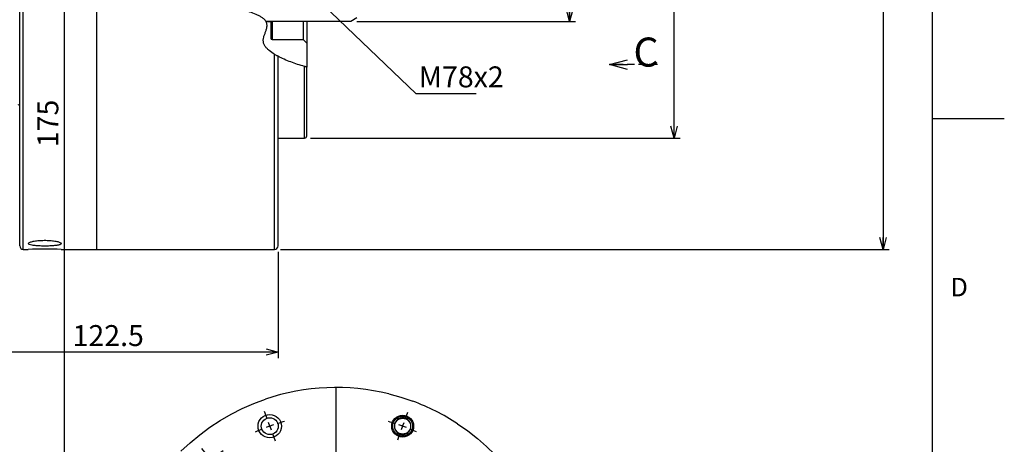
# Model space of a CAD drawing. Extents: x 3 to 990, y 3 to 728.
# Drawn here: x 716 to 990, y 259 to 378 of the extents above; entities that cross this region are included whole.
import ezdxf

# ---------------------------------------------------------------- set-up
doc = ezdxf.new("R2010")
doc.units = 0
doc.header["$LTSCALE"] = 1.666667
doc.linetypes.add('HIDDEN', pattern=[1.905, 1.27, -0.635])
doc.layers.get('0').update_dxf_attribs({"linetype": 'CONTINUOUS'})
doc.layers.add('ﾚｲﾔｰ1', color=7, linetype='CONTINUOUS')
doc.styles.add('SLDTEXTSTYLE0', font='TXT', dxfattribs={"width": 0.7, "bigfont": 'bigfont'})
doc.styles.get("Standard").update_dxf_attribs({"font": 'txt', "bigfont": 'bigfont'})
doc.dimstyles.new('SLDDIMSTYLE1', dxfattribs={"dimtxt": 0.18, "dimasz": 3.333333, "dimexe": 0, "dimexo": 0.0625, "dimgap": 0, "dimtad": 0, "dimtih": 1, "dimtoh": 1, "dimdec": 0, "dimrnd": 1e-09, "dimzin": 0, "dimtxsty": 'STANDARD', "dimblk1": 'OPEN30', "dimblk2": 'OPEN30', "dimsah": 1, "dimcen": 0.09, "dimazin": 3, "dimtfac": 3.333333, "dimtdec": 0, "dimtofl": 0, "dimtmove": 0, "dimatfit": 3, "dimtolj": 1, "dimtzin": 0})
doc.dimstyles.new('SLDDIMSTYLE3', dxfattribs={"dimtxt": 5.833333, "dimasz": 3.333333, "dimexe": 0, "dimexo": 0.0625, "dimgap": 1.458333, "dimtad": 3, "dimdec": 3, "dimrnd": 1e-09, "dimzin": 12, "dimtxsty": 'SLDTEXTSTYLE0', "dimblk1": 'OPEN30', "dimblk2": 'OPEN30', "dimsah": 1, "dimcen": 0.09, "dimazin": 3, "dimtfac": 1, "dimtdec": 3, "dimtofl": 0, "dimtmove": 0, "dimatfit": 3, "dimtolj": 1, "dimtzin": 12})
doc.dimstyles.new('SLDDIMSTYLE4', dxfattribs={"dimtxt": 5.833333, "dimasz": 3.333333, "dimexe": 0, "dimexo": 0.0625, "dimgap": 1.458333, "dimtad": 3, "dimdec": 3, "dimrnd": 1e-09, "dimzin": 12, "dimtxsty": 'SLDTEXTSTYLE0', "dimblk1": 'OPEN30', "dimblk2": 'OPEN30', "dimsah": 1, "dimcen": 0.09, "dimazin": 3, "dimtfac": 1, "dimtofl": 0, "dimtmove": 0, "dimatfit": 3, "dimtolj": 1})

# ---------------------------------------------------------------- blocks, each defined once
blk = doc.blocks.new('_OPEN30')
at = {"color": 0, "linetype": 'BYBLOCK'}
for p, q in [((-1, 0.267949), (0, 0)), ((0, 0), (-1, -0.267949)), ((0, 0), (-1, 0))]:
    blk.add_line(p, q, dxfattribs=at)
blk = doc.blocks.new('_D_6')
at = {"color": 7, "linetype": 'CONTINUOUS'}
for p, q in [((809.47, 472.05), (870.48, 472.05)), ((868.82, 472.05), (868.82, 377.05)), ((809.47, 377.05), (870.48, 377.05))]:
    blk.add_line(p, q, dxfattribs=at)
at = {"color": 7, "linetype": 'CONTINUOUS', "xscale": 3.333333333333333, "yscale": 3.333333333333333}
for p, rotation in [((868.82, 472.05), 90.0000000000004), ((868.82, 377.05), 270.0000000000004)]:
    blk.add_blockref('_OPEN30', p, dxfattribs=dict(at, rotation=rotation))
at = {"color": 7, "linetype": 'CONTINUOUS', "char_height": 5.833, "attachment_point": 1, "rotation": 90, "style": 'SLDTEXTSTYLE0'}
for s, insert in [('95', (861.3, 424.38)), ('%%c', (861.3, 417.93))]:
    blk.add_mtext(s, dxfattribs=dict(at, insert=insert))
blk = doc.blocks.new('_D_7')
at = {"color": 7, "linetype": 'CONTINUOUS'}
for p, q in [((796.61, 504.55), (899.61, 504.55)), ((897.95, 344.55), (897.95, 504.55)), ((796.61, 344.55), (899.61, 344.55))]:
    blk.add_line(p, q, dxfattribs=at)
at = {"color": 7, "linetype": 'CONTINUOUS', "xscale": 3.333333333333333, "yscale": 3.333333333333333}
for p, rotation in [((897.95, 504.55), 90.0000000000004), ((897.95, 344.55), 270.0000000000004)]:
    blk.add_blockref('_OPEN30', p, dxfattribs=dict(at, rotation=rotation))
at = {"color": 7, "linetype": 'CONTINUOUS', "char_height": 5.833, "attachment_point": 1, "rotation": 90, "style": 'SLDTEXTSTYLE0'}
for s, insert in [('h7', (890.43, 431.23)), ('160', (890.43, 417.59)), ('%%c', (890.43, 411.14))]:
    blk.add_mtext(s, dxfattribs=dict(at, insert=insert))
blk = doc.blocks.new('_D_8')
at = {"color": 7, "linetype": 'CONTINUOUS'}
for p, q in [((788.21, 535.55), (957.87, 535.55)), ((956.21, 535.55), (956.21, 313.55)), ((788.21, 313.55), (957.87, 313.55))]:
    blk.add_line(p, q, dxfattribs=at)
at = {"color": 7, "linetype": 'CONTINUOUS', "xscale": 3.333333333333333, "yscale": 3.333333333333333}
for p, rotation in [((956.21, 535.55), 90.0000000000004), ((956.21, 313.55), 270.0000000000004)]:
    blk.add_blockref('_OPEN30', p, dxfattribs=dict(at, rotation=rotation))
at = {"color": 7, "linetype": 'CONTINUOUS', "char_height": 5.833, "attachment_point": 1, "rotation": 90, "style": 'SLDTEXTSTYLE0'}
for s, insert in [('222', (948.69, 422.68)), ('%%c', (948.69, 416.23))]:
    blk.add_mtext(s, dxfattribs=dict(at, insert=insert))
blk = doc.blocks.new('_D_15')
at = {"color": 7, "linetype": 'CONTINUOUS'}
for p, q in [((787.54, 312.88), (787.54, 283.27)), ((787.54, 284.94), (665.04, 284.94))]:
    blk.add_line(p, q, dxfattribs=at)
at = {"color": 7, "linetype": 'CONTINUOUS', "xscale": 3.333333333333333, "yscale": 3.333333333333333, "rotation": 180.0000000000004}
blk.add_blockref('_OPEN30', (665.04, 284.94), dxfattribs=at)
at = {"color": 7, "linetype": 'CONTINUOUS', "xscale": 3.333333333333333, "yscale": 3.333333333333333}
blk.add_blockref('_OPEN30', (787.54, 284.94), dxfattribs=at)
at = {"color": 7, "linetype": 'CONTINUOUS', "insert": (730.27, 292.46), "char_height": 5.833, "attachment_point": 1, "style": 'SLDTEXTSTYLE0'}
blk.add_mtext('122.5', dxfattribs=at)
blk = doc.blocks.new('_D_22')
at = {"color": 7, "linetype": 'CONTINUOUS'}
for p, q in [((727.99, 249.55), (727.99, 424.55)), ((688.21, 249.55), (729.66, 249.55))]:
    blk.add_line(p, q, dxfattribs=at)
at = {"color": 7, "linetype": 'CONTINUOUS', "xscale": 3.333333333333333, "yscale": 3.333333333333333}
for p, rotation in [((727.99, 424.55), 90.0000000000004), ((727.99, 249.55), 270.0000000000004)]:
    blk.add_blockref('_OPEN30', p, dxfattribs=dict(at, rotation=rotation))
at = {"color": 7, "linetype": 'CONTINUOUS', "insert": (720.47, 342.02), "char_height": 5.833, "attachment_point": 1, "rotation": 90, "style": 'SLDTEXTSTYLE0'}
blk.add_mtext('175', dxfattribs=at)
blk = doc.blocks.new('SW_NOTE_0_7')
at = {"color": 0, "linetype": 'CONTINUOUS'}
blk.add_line((16.77, 0), (0, 0), dxfattribs=at)
at = {"color": 0, "linetype": 'CONTINUOUS', "insert": (0.75, 7.66), "char_height": 5.833, "attachment_point": 1, "style": 'SLDTEXTSTYLE0'}
blk.add_mtext('M78x2', dxfattribs=at)
blk = doc.blocks.new('SW_PROJECTIONARROW_0')
at = {"color": 0, "linetype": 'HIDDEN'}
blk.add_line((893.29, 365.05), (879.96, 365.05), dxfattribs=at)
blk.add_line((893.29, 365.05), (879.96, 365.05), dxfattribs=at)
blk.add_line((893.29, 365.05), (879.96, 365.05), dxfattribs=at)
at = {"color": 0, "linetype": 'CONTINUOUS', "xscale": 5, "yscale": 5, "rotation": 180.0000000000004}
blk.add_blockref('_OPEN30', (879.96, 365.05), dxfattribs=at)
blk.add_blockref('_OPEN30', (879.96, 365.05), dxfattribs=at)
at = {"color": 0, "linetype": 'CONTINUOUS', "insert": (886.62, 372.57), "char_height": 8.08, "attachment_point": 1, "style": 'SLDTEXTSTYLE0'}
blk.add_mtext('C', dxfattribs=at)
blk.add_mtext('C', dxfattribs=at)
blk = doc.blocks.new('SW_CENTERMARKSYMBOL_14')
at = {"color": 0, "linetype": 'CONTINUOUS'}
for p, q in [((-0.76, 2.09), (-1.49, 4.1)), ((37.81, 2.09), (38.48, 3.92)), ((0, 0), (-0.38, 1.04)), ((0, 0), (0.38, -1.04)), ((37.05, 0), (36.67, -1.04)), ((37.05, 0), (37.43, 1.04)), ((0.76, -2.09), (1.49, -4.1)), ((36.29, -2.09), (35.63, -3.92)), ((-17.72, -7.7), (-18.97, -6.21)), ((-16.29, -9.41), (-17.01, -8.55)), ((-16.29, -9.41), (-15.58, -10.26)), ((-14.86, -11.11), (-13.61, -12.6)), ((74.06, -41.11), (75.97, -40.77)), ((69.68, -41.88), (67.77, -42.22)), ((71.87, -41.49), (70.78, -41.69)), ((71.87, -41.49), (72.96, -41.3)), ((-34.82, -60.31), (-35.91, -60.5)), ((-34.82, -60.31), (-33.72, -60.11)), ((-32.63, -59.92), (-30.71, -59.58)), ((69.68, -59.92), (67.57, -59.55)), ((71.87, -60.31), (70.78, -60.11)), ((71.87, -60.31), (72.96, -60.5)), ((-37.01, -60.69), (-38.92, -61.03)), ((74.06, -60.69), (76.16, -61.06)), ((-27.96, -74.08), (-26.77, -73.48)), ((-31.94, -76.06), (-33.13, -76.66)), ((-29.95, -75.07), (-30.94, -75.56)), ((-29.95, -75.07), (-28.96, -74.57)), ((-14.86, -90.69), (-13.49, -89.05)), ((51.92, -90.69), (50.67, -89.2)), ((-16.29, -92.39), (-17.01, -93.25)), ((-16.29, -92.39), (-15.58, -91.54)), ((53.34, -92.39), (52.63, -91.54)), ((53.34, -92.39), (54.06, -93.25)), ((-17.72, -94.1), (-19.09, -95.73)), ((54.77, -94.1), (56.02, -95.59)), ((0.76, -99.71), (1.43, -97.88)), ((0, -101.8), (0.38, -100.76)), ((-0.76, -103.89), (-1.43, -105.72)), ((0, -101.8), (-0.38, -102.84))]:
    blk.add_line(p, q, dxfattribs=at)
for centre, radius, start, end in [((18.62, -51.17), 54.45, 108.8267, 109.9959), ((18.53, -50.92), 54.19, 105.3872, 107.6488), ((18.54, -50.86), 54.12, 72.3497, 74.408), ((19, -49.54), 52.73, 69.9776, 71.1845), ((19.03, -49.57), 52.74, 68.8156, 70.0231), ((18.66, -51.2), 54.5, 112.3604, 114.6088), ((18.63, -51.18), 54.46, 110.0043, 111.1732), ((18.63, -50.67), 53.91, 65.5898, 67.6564), ((18.86, -51.35), 54.73, 125.5988, 127.6346), ((19.21, -51.62), 55.16, 132.3769, 134.3963), ((18.63, -51.02), 54.32, 130.0023, 131.1742), ((18.65, -51.05), 54.37, 128.8263, 129.9973), ((19.53, -50.65), 53.13, 12.3225, 14.4192), ((20.72, -50.48), 51.93, 9.9644, 11.1903), ((20.72, -50.55), 51.95, 8.8099, 10.0355), ((19.11, -50.84), 53.58, 5.586, 7.6651), ((19.63, -50.78), 55.28, 185.6049, 187.6202), ((19.02, -50.95), 53.67, 352.3361, 354.6194), ((21.43, -50.43), 57.11, 188.8427, 189.9573), ((21.41, -50.35), 57.1, 190.0425, 191.1574), ((20.72, -51.32), 51.93, 348.8098, 350.0355), ((20.72, -51.25), 51.94, 349.9645, 351.1902), ((19.11, -50.76), 54.77, 192.3665, 194.4007), ((19.36, -51.11), 53.31, 345.3762, 347.675), ((20.55, -50.03), 56.37, 202.7554, 204.1106), ((21.29, -49.57), 57.23, 205.3436, 206.4558), ((21.23, -49.5), 57.21, 206.5437, 207.6567), ((21.01, -49.47), 57.03, 208.9002, 210.2399), ((19.08, -50.32), 54.97, 225.3967, 227.6258), ((19.33, -51.74), 53.01, 312.3184, 314.4205), ((18.62, -50.8), 54.31, 228.8256, 229.9979), ((18.62, -50.79), 54.31, 230.0021, 231.1743), ((18.66, -51.07), 53.95, 308.8234, 310.0034), ((18.67, -51.07), 53.94, 309.9965, 311.1767), ((18.8, -50.52), 54.63, 232.3639, 234.6073), ((19.33, -52), 52.81, 305.5771, 307.6862), ((18.69, -50.53), 54.57, 245.5972, 247.6385), ((18.6, -50.71), 54.37, 248.826, 249.9969), ((18.59, -50.72), 54.36, 250.0029, 251.174), ((18.53, -50.89), 54.17, 252.3508, 254.4073)]:
    blk.add_arc(centre, radius, start, end, dxfattribs=at)
blk = doc.blocks.new('SW_CENTERMARKSYMBOL_15')
at = {"color": 0, "linetype": 'CONTINUOUS'}
for p, q in [((0, 2.22), (0, 61.67)), ((-2.22, 0), (-61.67, 0)), ((0, 0), (-1.11, 0)), ((0, 0), (0, 1.11)), ((0, 0), (0, -1.11)), ((0, 0), (1.11, 0)), ((2.22, 0), (61.67, 0)), ((0, -2.22), (0, -61.67))]:
    blk.add_line(p, q, dxfattribs=at)

msp = doc.modelspace()

# ---------------------------------------------------------------- linework, layer by layer
at = {"color": 7, "linetype": 'CONTINUOUS'}
for p, q in [((716.539808, 313.54651), (716.539808, 387.030767)), ((715.539808, 314.54651), (715.539808, 386.989762)), ((737.039808, 313.54651), (737.039808, 386.669116)), ((807.807757, 377.04651), (784.194569, 377.04651)), ((784.194569, 377.04651), (785.539808, 377.04651)), ((785.539808, 377.04651), (785.539808, 372.44651)), ((785.939808, 377.04651), (785.939808, 372.04651)), ((794.539808, 377.04651), (794.539808, 372.04651)), ((795.539808, 377.04651), (795.539808, 371.04651)), ((809.539808, 378.04651), (807.807757, 377.04651)), ((785.939808, 372.04651), (794.539808, 372.04651)), ((794.539808, 372.04651), (795.539808, 371.04651)), ((795.539808, 371.04651), (795.539808, 364.346118)), ((786.539808, 313.54651), (786.539808, 367.918792)), ((787.539808, 314.54651), (787.539808, 367.349254)), ((794.939808, 344.54651), (794.939808, 364.514902)), ((795.539808, 345.14651), (795.539808, 364.346118)), ((970, 350), (990, 350)), ((787.539808, 344.54651), (794.939808, 344.54651)), ((716.539808, 313.54651), (717.938231, 313.54651)), ((727.085194, 313.54651), (737.039808, 313.54651)), ((737.039808, 313.54651), (786.539808, 313.54651)), ((780.766606, 270.626257), (784.040523, 271.835378)), ((818.452003, 273.297149), (821.81662, 272.37004)), ((821.81683, 272.369974), (825.123627, 271.253985)), ((765.701925, 261.928673), (768.507987, 264.004032))]:
    msp.add_line(p, q, dxfattribs=at)
at = {"color": 7, "linetype": 'CONTINUOUS', "flags": 128}
for points in [[(774.449652, 267.662457), (777.566118, 269.233743), (780.766405, 270.626174)], [(768.508041, 264.004065), (771.427038, 265.917349), (774.449614, 267.662441)], [(824.602842, 264.306409), (824.596709, 264.479611), (824.596709, 264.479611), (824.577303, 264.651852), (824.577303, 264.651852), (824.545079, 264.822164), (824.545079, 264.822164), (824.500218, 264.989586), (824.500218, 264.989586), (824.442971, 265.153185), (824.442971, 265.153185), (824.373658, 265.312056), (824.373658, 265.312056), (824.292666, 265.465298), (824.292666, 265.465298), (824.20045, 265.612057), (824.20045, 265.612057), (824.097525, 265.751516), (824.097525, 265.751516), (823.984464, 265.882894), (823.984464, 265.882894), (823.861902, 266.005456), (823.861902, 266.005456), (823.730524, 266.118515), (823.730524, 266.118515), (823.591063, 266.22144), (823.591063, 266.22144), (823.444301, 266.313662), (823.444301, 266.313662), (823.291057, 266.39465), (823.291057, 266.39465), (823.132192, 266.463965), (823.132192, 266.463965), (822.96859, 266.52121), (822.96859, 266.52121), (822.801167, 266.566071), (822.801167, 266.566071), (822.630859, 266.598299), (822.630859, 266.598299), (822.45862, 266.617704), (822.45862, 266.617704), (822.285411, 266.624186), (822.285411, 266.624186), (822.112204, 266.617704), (822.112204, 266.617704), (821.939965, 266.598299), (821.939965, 266.598299), (821.769657, 266.566071), (821.769657, 266.566071), (821.602234, 266.52121), (821.602234, 266.52121), (821.438632, 266.463965), (821.438632, 266.463965), (821.279767, 266.39465), (821.279767, 266.39465), (821.126523, 266.313662), (821.126523, 266.313662), (820.979761, 266.22144), (820.979761, 266.22144), (820.840302, 266.118515), (820.840302, 266.118515), (820.708923, 266.005456), (820.708923, 266.005456), (820.586361, 265.882894), (820.586361, 265.882894), (820.4733, 265.751516), (820.4733, 265.751516), (820.370374, 265.612057), (820.370374, 265.612057), (820.278157, 265.465298), (820.278157, 265.465298), (820.197166, 265.312056), (820.197166, 265.312056), (820.127853, 265.153185), (820.127853, 265.153185), (820.070607, 264.989586), (820.070607, 264.989586), (820.025746, 264.822164), (820.025746, 264.822164), (819.993522, 264.651852), (819.993522, 264.651852), (819.974116, 264.479611), (819.974116, 264.479611), (819.967635, 264.306409), (819.967635, 264.306409), (819.974116, 264.1332), (819.974116, 264.1332), (819.993522, 263.960959), (819.993522, 263.960959), (820.025746, 263.790655), (820.025746, 263.790655), (820.070607, 263.623233), (820.070607, 263.623233), (820.127853, 263.459626), (820.127853, 263.459626), (820.197166, 263.300763), (820.197166, 263.300763), (820.278157, 263.147513), (820.278157, 263.147513), (820.370374, 263.000753), (820.370374, 263.000753), (820.4733, 262.861295), (820.4733, 262.861295), (820.586361, 262.729916), (820.586361, 262.729916), (820.708923, 262.607354), (820.708923, 262.607354), (820.840302, 262.494296), (820.840302, 262.494296), (820.979761, 262.39137), (820.979761, 262.39137), (821.126523, 262.299149), (821.126523, 262.299149), (821.279767, 262.218161), (821.279767, 262.218161), (821.438632, 262.148846), (821.438632, 262.148846), (821.602234, 262.0916), (821.602234, 262.0916), (821.769657, 262.046739), (821.769657, 262.046739), (821.939965, 262.01452), (821.939965, 262.01452), (822.112204, 261.995107), (822.112204, 261.995107), (822.285411, 261.988625), (822.285411, 261.988625), (822.45862, 261.995107), (822.45862, 261.995107), (822.630859, 262.01452), (822.630859, 262.01452), (822.801167, 262.046739), (822.801167, 262.046739), (822.96859, 262.0916), (822.96859, 262.0916), (823.132192, 262.148846), (823.132192, 262.148846), (823.291057, 262.218161), (823.291057, 262.218161), (823.444301, 262.299149), (823.444301, 262.299149), (823.591063, 262.39137), (823.591063, 262.39137), (823.730524, 262.494296), (823.730524, 262.494296), (823.861902, 262.607354), (823.861902, 262.607354), (823.984464, 262.729916), (823.984464, 262.729916), (824.097525, 262.861295), (824.097525, 262.861295), (824.20045, 263.000753), (824.20045, 263.000753), (824.292666, 263.147513), (824.292666, 263.147513), (824.373658, 263.300763), (824.373658, 263.300763), (824.442971, 263.459626), (824.442971, 263.459626), (824.500218, 263.623233), (824.500218, 263.623233), (824.545079, 263.790655), (824.545079, 263.790655), (824.577303, 263.960959), (824.577303, 263.960959), (824.596709, 264.1332), (824.596709, 264.1332), (824.603189, 264.306409)], [(837.564689, 264.981333), (840.428367, 262.986208), (843.174502, 260.832344)], [(760.464076, 257.318791), (763.017713, 259.697845), (765.701892, 261.928648)]]:
    msp.add_lwpolyline(points, dxfattribs=at)
at = {"color": 7, "linetype": 'CONTINUOUS'}
for centre, radius in [((785.233229, 264.306403), 3.25), ((785.233229, 264.306405), 2.361111), ((822.285414, 264.306409), 3.055555), ((822.285411, 264.306404), 2.777777), ((822.285413, 264.306407), 2.222223)]:
    msp.add_circle(centre, radius, dxfattribs=at)
for centre, radius, start, end in [((785.939808, 372.44651), 0.4, 180, 270), ((715.239808, 353.407897), 0.4, 41.40962211, 117.5), ((794.939808, 345.14651), 0.6, 270, 0), ((716.539808, 314.54651), 1, 180, 270), ((722.539646, 202.557096), 111.084756, 87.65482247, 92.37401705), ((786.539808, 314.54651), 1, 270, 0), ((803.759326, 213.406266), 61.666786, 76.21631588, 108.64859381), ((803.759223, 213.406189), 61.666889, 56.75682631, 69.72966693), ((803.759425, 213.406464), 61.666539, 34.05406326, 50.27016537)]:
    msp.add_arc(centre, radius, start, end, dxfattribs=at)
for points, knots in [([(786.539808, 367.918792), (786.018938, 368.23823), (785.521874, 368.581866), (784.837971, 369.160053), (784.619316, 369.364704), (784.219325, 369.798009), (784.037924, 370.026086), (783.730301, 370.516105), (783.606137, 370.77651), (783.490481, 371.182446), (783.463623, 371.321869), (783.433622, 371.603344), (783.430395, 371.743842), (783.449637, 372.16483), (783.50154, 372.446455), (783.646671, 372.998073), (783.739625, 373.269194), (783.937362, 373.809492), (784.04242, 374.078598), (784.237312, 374.621932), (784.327592, 374.896707), (784.42483, 375.315625), (784.450831, 375.456446), (784.484146, 375.741416), (784.491288, 375.886061), (784.480368, 376.171747), (784.462458, 376.313585), (784.397121, 376.594805), (784.349121, 376.734424), (784.226847, 376.99872), (784.152362, 377.12504), (783.979325, 377.367138), (783.880602, 377.482765), (783.564413, 377.805407), (783.32403, 377.993379), (782.807878, 378.335682), (782.538842, 378.486581), (781.989008, 378.766649), (781.707981, 378.895394), (780.853053, 379.259733), (780.267538, 379.47387), (779.079842, 379.871344), (778.481322, 380.052796), (776.677979, 380.56448), (775.464967, 380.862856), (773.027825, 381.415541), (771.803441, 381.66884), (769.347325, 382.146314), (768.115531, 382.370243), (764.412297, 383.010918), (761.932423, 383.397222), (756.965733, 384.123024), (754.478428, 384.461897), (749.499233, 385.112021), (747.007261, 385.422534), (743.268665, 385.8838), (742.022342, 386.03681), (739.530507, 386.348777), (738.28499, 386.507699), (737.039808, 386.669116)], [0, 0, 0, 0, 0.03125, 0.03125, 0.046875, 0.046875, 0.0625, 0.0625, 0.078125, 0.078125, 0.0859375, 0.0859375, 0.09375, 0.09375, 0.109375, 0.109375, 0.125, 0.125, 0.140625, 0.140625, 0.15625, 0.15625, 0.1640625, 0.1640625, 0.171875, 0.171875, 0.1796875, 0.1796875, 0.1875, 0.1875, 0.1953125, 0.1953125, 0.203125, 0.203125, 0.21875, 0.21875, 0.234375, 0.234375, 0.25, 0.25, 0.28125, 0.28125, 0.3125, 0.3125, 0.375, 0.375, 0.4375, 0.4375, 0.5, 0.5, 0.625, 0.625, 0.75, 0.75, 0.875, 0.875, 0.9375, 0.9375, 1, 1, 1, 1]), ([(787.539808, 367.349254), (787.539808, 367.349254), (787.509687, 367.365189), (787.404431, 367.421696), (787.330853, 367.461454), (787.149604, 367.561602), (787.044909, 367.620332), (786.80731, 367.757579), (786.678192, 367.833924), (786.539808, 367.918792)], [0, 0, 0, 0, 0.25, 0.25, 0.5, 0.5, 0.75, 0.75, 1, 1, 1, 1]), ([(794.939808, 364.514902), (793.631486, 364.890112), (792.352079, 365.303547), (790.4902, 366.002105), (789.879222, 366.248175), (788.681677, 366.774106), (788.094986, 367.053798), (787.525199, 367.357021)], [0, 0, 0, 0, 0.5, 0.5, 0.75, 0.75, 1, 1, 1, 1]), ([(795.539808, 364.346118), (795.539808, 364.346118), (795.52669, 364.349734), (795.477571, 364.363319), (795.440923, 364.373468), (795.344542, 364.400313), (795.283691, 364.417318), (795.133957, 364.45952), (795.044345, 364.484922), (794.939808, 364.514902)], [0, 0, 0, 0, 0.25, 0.25, 0.5, 0.5, 0.75, 0.75, 1, 1, 1, 1]), ([(717.938231, 315.184725), (717.992371, 315.096263), (718.100664, 314.919318), (718.916751, 314.709849), (720.111871, 314.563089), (721.588208, 314.486156), (723.160248, 314.478181), (724.655711, 314.538152), (725.911305, 314.664829), (726.793219, 314.854657), (727.20589, 315.097968), (727.097666, 315.375316), (726.467503, 315.655134), (725.377599, 315.895572), (723.960304, 316.054177), (722.397017, 316.103024), (720.872954, 316.037705), (719.540208, 315.87305), (718.536075, 315.63592), (718.008413, 315.39223), (717.958016, 315.243223), (717.938231, 315.184725)], [0, 0, 0, 0, 0.0545984964, 0.10921103401, 0.16344417817, 0.21710602332, 0.27030112537, 0.32319455124, 0.37598330369, 0.4289220771, 0.48232231298, 0.53644538759, 0.59128278073, 0.64636831796, 0.70089825743, 0.75427194306, 0.80661873129, 0.85872501438, 0.91145988354, 0.96524040174, 1, 1, 1, 1])]:
    msp.add_open_spline(points, degree=3, knots=knots, dxfattribs=at)
at = {"layer": 'ﾚｲﾔｰ1', "color": 7, "linetype": 'CONTINUOUS'}
msp.add_line((970, 20), (970, 683.333333), dxfattribs=at)

# ---------------------------------------------------------------- block references
at = {"color": 7, "linetype": 'CONTINUOUS'}
for name, p in [('SW_PROJECTIONARROW_0', (0, 0)), ('SW_NOTE_0_7', (826.041667, 356.875)), ('SW_CENTERMARKSYMBOL_15', (803.759321, 213.40639)), ('SW_CENTERMARKSYMBOL_14', (785.233231, 264.306409))]:
    msp.add_blockref(name, p, dxfattribs=at)

# ---------------------------------------------------------------- texts
at = {"color": 7, "linetype": 'CONTINUOUS', "insert": (975, 305.626851), "char_height": 5.166667, "attachment_point": 1, "style": 'SLDTEXTSTYLE0'}
msp.add_mtext('D', dxfattribs=at)

# ---------------------------------------------------------------- dimensions: what is measured, and where the dimension line sits
at = {"color": 7, "linetype": 'CONTINUOUS'}
for base, p1, p2, text, dimstyle, picture, middle in [((956.206474, 313.54651), (786.539808, 535.54651), (786.539808, 313.54651), '%%c<>', 'SLDDIMSTYLE3', '_D_8', (956.206474, 424.54651)), ((897.946808, 504.54651), (794.939808, 344.54651), (794.939808, 504.54651), '%%c<>h7', 'SLDDIMSTYLE4', '_D_7', (897.946808, 424.54651)), ((868.816975, 377.04651), (807.807757, 472.04651), (807.807757, 377.04651), '%%c<>', 'SLDDIMSTYLE3', '_D_6', (868.816975, 424.54651))]:
    dim = msp.add_linear_dim(base=base, p1=p1, p2=p2, angle=90, text=text, dimstyle=dimstyle, dxfattribs=at)
    dim.commit()
    dim.dimension.update_dxf_attribs({"geometry": picture, "text_midpoint": middle, "dimtype": 160})
dim = msp.add_linear_dim(base=(727.993721, 424.54651), p1=(686.539808, 249.54651), p2=(823.702358, 424.54651), angle=90, dimstyle='SLDDIMSTYLE3', dxfattribs=at)
dim.commit()
dim.dimension.update_dxf_attribs({"geometry": '_D_22', "text_midpoint": (727.993721, 347.110639), "dimtype": 160})
dim = msp.add_linear_dim(base=(665.039808, 284.94043), p1=(787.539808, 314.54651), p2=(665.039808, 340.074667), dimstyle='SLDDIMSTYLE3', dxfattribs=at)
dim.commit()
dim.dimension.update_dxf_attribs({"geometry": '_D_15', "text_midpoint": (738.757913, 284.94043), "dimtype": 160})

# ---------------------------------------------------------------- leaders
msp.add_leader([(796.12221, 385.54651), (826.041667, 356.875)], dimstyle='SLDDIMSTYLE1', dxfattribs=at)

doc.saveas('drawing.dxf')
